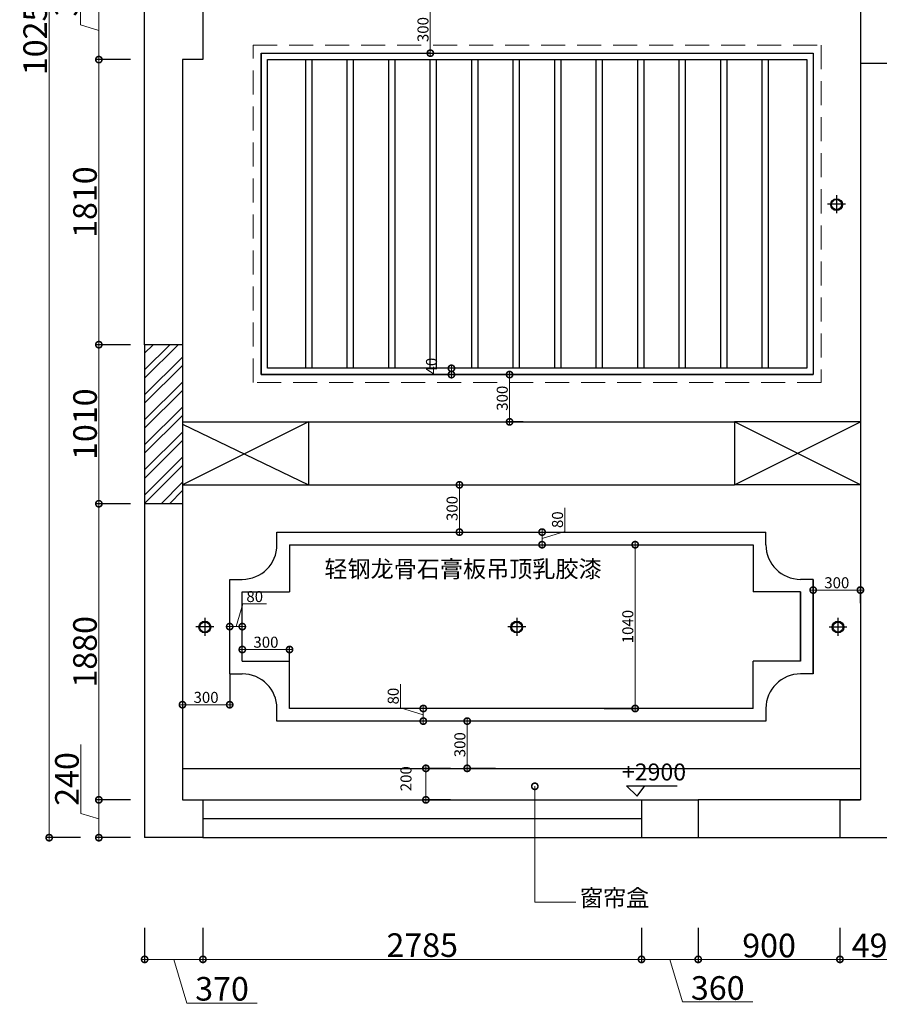
# Model space of a CAD drawing. Units: inches. Extents: x -566 to 824623, y -2105730 to 0.
# Drawn here: x 341970 to 347428, y -695782 to -689531 of the extents above; entities that cross this region are included whole.
import ezdxf

# ---------------------------------------------------------------- set-up
doc = ezdxf.new("R2010")
doc.units = ezdxf.units.IN
doc.header["$MEASUREMENT"] = 0
doc.linetypes.add('DASHEDX2', pattern=[38.1, 25.4, -12.7])
for name, color, linetype in [('吊顶说明', 7, 'Continuous'), ('家具内线', 8, 'Continuous'), ('家具外线', 4, 'Continuous')]:
    doc.layers.add(name, color=color, linetype=linetype)
doc.styles.add('CITYBLUEPRINT', font='stylu.ttf')
doc.styles.get("Standard").update_dxf_attribs({"font": 'arial.ttf'})
doc.dimstyles.new('立面图标注', dxfattribs={"dimtxt": 70, "dimasz": 80, "dimexe": 20, "dimexo": 0, "dimgap": 10, "dimtad": 1, "dimdec": 0, "dimzin": 0, "dimdsep": 46, "dimtxsty": 'CITYBLUEPRINT', "dimblk": 'DOTSMALL', "dimcen": 25, "dimdle": 20, "dimclrd": 251, "dimclre": 251, "dimclrt": 251, "dimadec": 0, "dimazin": 0, "dimtfac": 1, "dimtdec": 0, "dimtmove": 1, "dimatfit": 3, "dimldrblk": 'DOTSMALL', "dimfxl": 200, "dimfxlon": 1, "dimtolj": 1, "dimtzin": 0, "dimlwd": 13, "dimlwe": 25, "dimarcsym": 1})

# ---------------------------------------------------------------- blocks, each defined once
blk = doc.blocks.new('_DOTSMALL')
at = {"color": 0, "linetype": 'ByBlock', "const_width": 0.5}
blk.add_lwpolyline([(-0.0625, 0, 1), (0.0625, 0, 1)], format="xyb", close=True, dxfattribs=at)
blk = doc.blocks.new('*D2902')
at = {"color": 251, "lineweight": 13, "transparency": 16777216}
for p, q in [((342356.4, -689564.4), (342356.4, -689118.4)), ((342472.3, -689394.2), (342472.3, -689804.2)), ((342472.3, -689599.2), (342356.4, -689564.4))]:
    blk.add_line(p, q, dxfattribs=at)
at = {"color": 251, "lineweight": 25, "transparency": 16777216}
for p, q in [((342672.3, -689414.2), (342452.3, -689414.2)), ((342672.3, -689784.2), (342452.3, -689784.2))]:
    blk.add_line(p, q, dxfattribs=at)
at = {"layer": 'Defpoints', "color": 0, "transparency": 16777216}
for p in [(343003.2, -689414.2), (342472.3, -689784.2), (343003.2, -689784.2)]:
    blk.add_point(p, dxfattribs=at)
at = {"color": 251, "lineweight": 13, "transparency": 16777216, "xscale": 80, "yscale": 80, "zscale": 80}
for p, rotation in [((342472.3, -689414.2), 90), ((342472.3, -689784.2), 270)]:
    blk.add_blockref('_DOTSMALL', p, dxfattribs=dict(at, rotation=rotation))
at = {"color": 251, "transparency": 16777216, "insert": (342265.4, -689341.4), "char_height": 150, "attachment_point": 5, "rotation": 90, "style": 'CITYBLUEPRINT'}
blk.add_mtext('\\A1;370', dxfattribs=at)
blk = doc.blocks.new('*D2903')
at = {"color": 251, "lineweight": 25, "transparency": 16777216}
for p, q in [((342672.3, -689784.2), (342452.3, -689784.2)), ((342672.3, -691594.2), (342452.3, -691594.2))]:
    blk.add_line(p, q, dxfattribs=at)
at = {"color": 251, "lineweight": 13, "transparency": 16777216}
blk.add_line((342472.3, -689764.2), (342472.3, -691614.2), dxfattribs=at)
at = {"layer": 'Defpoints', "color": 0, "transparency": 16777216}
for p in [(343003.2, -689784.2), (342472.3, -691594.2), (342763.2, -691594.2)]:
    blk.add_point(p, dxfattribs=at)
at = {"color": 251, "lineweight": 13, "transparency": 16777216, "xscale": 80, "yscale": 80, "zscale": 80}
for p, rotation in [((342472.3, -689784.2), 90), ((342472.3, -691594.2), 270)]:
    blk.add_blockref('_DOTSMALL', p, dxfattribs=dict(at, rotation=rotation))
at = {"color": 251, "transparency": 16777216, "insert": (342384.2, -690689.2), "char_height": 150, "attachment_point": 5, "rotation": 90, "style": 'CITYBLUEPRINT'}
blk.add_mtext('\\A1;1810', dxfattribs=at)
blk = doc.blocks.new('*D2904')
at = {"color": 251, "lineweight": 25, "transparency": 16777216}
for p, q in [((342672.3, -691594.2), (342452.3, -691594.2)), ((342672.3, -692604.2), (342452.3, -692604.2))]:
    blk.add_line(p, q, dxfattribs=at)
at = {"color": 251, "lineweight": 13, "transparency": 16777216}
blk.add_line((342472.3, -691574.2), (342472.3, -692624.2), dxfattribs=at)
at = {"layer": 'Defpoints', "color": 0, "transparency": 16777216}
for p in [(342763.2, -691594.2), (342472.3, -692604.2), (342763.2, -692604.2)]:
    blk.add_point(p, dxfattribs=at)
at = {"color": 251, "lineweight": 13, "transparency": 16777216, "xscale": 80, "yscale": 80, "zscale": 80}
for p, rotation in [((342472.3, -691594.2), 90), ((342472.3, -692604.2), 270)]:
    blk.add_blockref('_DOTSMALL', p, dxfattribs=dict(at, rotation=rotation))
at = {"color": 251, "transparency": 16777216, "insert": (342384.6, -692099.2), "char_height": 150, "attachment_point": 5, "rotation": 90, "style": 'CITYBLUEPRINT'}
blk.add_mtext('\\A1;1010', dxfattribs=at)
blk = doc.blocks.new('*D2905')
at = {"color": 251, "lineweight": 13, "transparency": 16777216}
blk.add_line((342472.3, -692584.2), (342472.3, -694504.2), dxfattribs=at)
at = {"color": 251, "lineweight": 25, "transparency": 16777216}
for p, q in [((342672.3, -692604.2), (342452.3, -692604.2)), ((342672.3, -694484.2), (342452.3, -694484.2))]:
    blk.add_line(p, q, dxfattribs=at)
at = {"layer": 'Defpoints', "color": 0, "transparency": 16777216}
for p in [(342763.2, -692604.2), (342472.3, -694484.2), (343003.2, -694484.2)]:
    blk.add_point(p, dxfattribs=at)
at = {"color": 251, "lineweight": 13, "transparency": 16777216, "xscale": 80, "yscale": 80, "zscale": 80}
for p, rotation in [((342472.3, -692604.2), 90), ((342472.3, -694484.2), 270)]:
    blk.add_blockref('_DOTSMALL', p, dxfattribs=dict(at, rotation=rotation))
at = {"color": 251, "transparency": 16777216, "insert": (342384.2, -693544.2), "char_height": 150, "attachment_point": 5, "rotation": 90, "style": 'CITYBLUEPRINT'}
blk.add_mtext('\\A1;1880', dxfattribs=at)
blk = doc.blocks.new('*D2906')
at = {"color": 251, "lineweight": 13, "transparency": 16777216}
for p, q in [((342358.4, -694570), (342358.4, -694133.3)), ((342472.3, -694464.2), (342472.3, -694744.2)), ((342472.3, -694604.2), (342358.4, -694570))]:
    blk.add_line(p, q, dxfattribs=at)
at = {"color": 251, "lineweight": 25, "transparency": 16777216}
for p, q in [((342672.3, -694484.2), (342452.3, -694484.2)), ((342672.3, -694724.2), (342452.3, -694724.2))]:
    blk.add_line(p, q, dxfattribs=at)
at = {"layer": 'Defpoints', "color": 0, "transparency": 16777216}
for p in [(343003.2, -694484.2), (342472.3, -694724.2), (342763.2, -694724.2)]:
    blk.add_point(p, dxfattribs=at)
at = {"color": 251, "lineweight": 13, "transparency": 16777216, "xscale": 80, "yscale": 80, "zscale": 80}
for p, rotation in [((342472.3, -694484.2), 90), ((342472.3, -694724.2), 270)]:
    blk.add_blockref('_DOTSMALL', p, dxfattribs=dict(at, rotation=rotation))
at = {"color": 251, "transparency": 16777216, "insert": (342269.5, -694351.6), "char_height": 150, "attachment_point": 5, "rotation": 90, "style": 'CITYBLUEPRINT'}
blk.add_mtext('\\A1;240', dxfattribs=at)
blk = doc.blocks.new('*D2847')
at = {"color": 251, "lineweight": 13, "transparency": 16777216}
blk.add_line((342156.8, -684454.2), (342156.8, -694744.2), dxfattribs=at)
at = {"color": 251, "lineweight": 25, "transparency": 16777216}
for p, q in [((342356.8, -684474.2), (342136.8, -684474.2)), ((342356.8, -694724.2), (342136.8, -694724.2))]:
    blk.add_line(p, q, dxfattribs=at)
at = {"layer": 'Defpoints', "color": 0, "transparency": 16777216}
for p in [(342672.3, -684474.2), (342156.8, -694724.2), (342672.3, -694724.2)]:
    blk.add_point(p, dxfattribs=at)
at = {"color": 251, "lineweight": 13, "transparency": 16777216, "xscale": 80, "yscale": 80, "zscale": 80}
for p, rotation in [((342156.8, -684474.2), 90), ((342156.8, -694724.2), 270)]:
    blk.add_blockref('_DOTSMALL', p, dxfattribs=dict(at, rotation=rotation))
at = {"color": 251, "transparency": 16777216, "insert": (342068, -689599.2), "char_height": 150, "attachment_point": 5, "rotation": 90, "style": 'CITYBLUEPRINT'}
blk.add_mtext('\\A1;10250', dxfattribs=at)
blk = doc.blocks.new('*D2912')
at = {"color": 251, "lineweight": 25, "transparency": 16777216}
for p, q in [((342763.2, -695297), (342763.2, -695517)), ((343133.2, -695297), (343133.2, -695517))]:
    blk.add_line(p, q, dxfattribs=at)
at = {"color": 251, "lineweight": 13, "transparency": 16777216}
for p, q in [((342743.2, -695497), (343153.2, -695497)), ((342948.2, -695497), (343031.6, -695774.8)), ((343031.6, -695774.8), (343477.5, -695774.8))]:
    blk.add_line(p, q, dxfattribs=at)
at = {"layer": 'Defpoints', "color": 0, "transparency": 16777216}
for p in [(342763.2, -694724.2), (343133.2, -694724.2), (343133.2, -695497)]:
    blk.add_point(p, dxfattribs=at)
at = {"color": 251, "lineweight": 13, "transparency": 16777216, "xscale": 80, "yscale": 80, "zscale": 80, "rotation": 180}
blk.add_blockref('_DOTSMALL', (342763.2, -695497), dxfattribs=at)
at = {"color": 251, "lineweight": 13, "transparency": 16777216, "xscale": 80, "yscale": 80, "zscale": 80}
blk.add_blockref('_DOTSMALL', (343133.2, -695497), dxfattribs=at)
at = {"color": 251, "transparency": 16777216, "insert": (343254.5, -695683.9), "char_height": 150, "attachment_point": 5, "style": 'CITYBLUEPRINT'}
blk.add_mtext('\\A1;370', dxfattribs=at)
blk = doc.blocks.new('*D2913')
at = {"color": 251, "lineweight": 25, "transparency": 16777216}
for p, q in [((343133.2, -695297), (343133.2, -695517)), ((345918.2, -695297), (345918.2, -695517))]:
    blk.add_line(p, q, dxfattribs=at)
at = {"color": 251, "lineweight": 13, "transparency": 16777216}
blk.add_line((343113.2, -695497), (345938.2, -695497), dxfattribs=at)
at = {"layer": 'Defpoints', "color": 0, "transparency": 16777216}
for p in [(343133.2, -694724.2), (345918.2, -694724.2), (345918.2, -695497)]:
    blk.add_point(p, dxfattribs=at)
at = {"color": 251, "lineweight": 13, "transparency": 16777216, "xscale": 80, "yscale": 80, "zscale": 80, "rotation": 180}
blk.add_blockref('_DOTSMALL', (343133.2, -695497), dxfattribs=at)
at = {"color": 251, "lineweight": 13, "transparency": 16777216, "xscale": 80, "yscale": 80, "zscale": 80}
blk.add_blockref('_DOTSMALL', (345918.2, -695497), dxfattribs=at)
at = {"color": 251, "transparency": 16777216, "insert": (344525.7, -695406.6), "char_height": 150, "attachment_point": 5, "style": 'CITYBLUEPRINT'}
blk.add_mtext('\\A1;2785', dxfattribs=at)
blk = doc.blocks.new('*D2914')
at = {"color": 251, "lineweight": 25, "transparency": 16777216}
for p, q in [((345918.2, -695297), (345918.2, -695517)), ((346278.2, -695297), (346278.2, -695517))]:
    blk.add_line(p, q, dxfattribs=at)
at = {"color": 251, "lineweight": 13, "transparency": 16777216}
for p, q in [((345898.2, -695497), (346298.2, -695497)), ((346098.2, -695497), (346179.2, -695767.1)), ((346179.2, -695767.1), (346625.2, -695767.1))]:
    blk.add_line(p, q, dxfattribs=at)
at = {"layer": 'Defpoints', "color": 0, "transparency": 16777216}
for p in [(345918.2, -694724.2), (346278.2, -694724.2), (346278.2, -695497)]:
    blk.add_point(p, dxfattribs=at)
at = {"color": 251, "lineweight": 13, "transparency": 16777216, "xscale": 80, "yscale": 80, "zscale": 80, "rotation": 180}
blk.add_blockref('_DOTSMALL', (345918.2, -695497), dxfattribs=at)
at = {"color": 251, "lineweight": 13, "transparency": 16777216, "xscale": 80, "yscale": 80, "zscale": 80}
blk.add_blockref('_DOTSMALL', (346278.2, -695497), dxfattribs=at)
at = {"color": 251, "transparency": 16777216, "insert": (346402.2, -695678.7), "char_height": 150, "attachment_point": 5, "style": 'CITYBLUEPRINT'}
blk.add_mtext('\\A1;360', dxfattribs=at)
blk = doc.blocks.new('*D2915')
at = {"color": 251, "lineweight": 25, "transparency": 16777216}
for p, q in [((346278.2, -695297), (346278.2, -695517)), ((347178.2, -695297), (347178.2, -695517))]:
    blk.add_line(p, q, dxfattribs=at)
at = {"color": 251, "lineweight": 13, "transparency": 16777216}
blk.add_line((346258.2, -695497), (347198.2, -695497), dxfattribs=at)
at = {"layer": 'Defpoints', "color": 0, "transparency": 16777216}
for p in [(346278.2, -694724.2), (347178.2, -694724.2), (347178.2, -695497)]:
    blk.add_point(p, dxfattribs=at)
at = {"color": 251, "lineweight": 13, "transparency": 16777216, "xscale": 80, "yscale": 80, "zscale": 80, "rotation": 180}
blk.add_blockref('_DOTSMALL', (346278.2, -695497), dxfattribs=at)
at = {"color": 251, "lineweight": 13, "transparency": 16777216, "xscale": 80, "yscale": 80, "zscale": 80}
blk.add_blockref('_DOTSMALL', (347178.2, -695497), dxfattribs=at)
at = {"color": 251, "transparency": 16777216, "insert": (346728.2, -695409), "char_height": 150, "attachment_point": 5, "style": 'CITYBLUEPRINT'}
blk.add_mtext('\\A1;900', dxfattribs=at)
blk = doc.blocks.new('*D2916')
at = {"color": 251, "lineweight": 25, "transparency": 16777216}
for p, q in [((347178.2, -695297), (347178.2, -695517)), ((347668.2, -695297), (347668.2, -695517))]:
    blk.add_line(p, q, dxfattribs=at)
at = {"color": 251, "lineweight": 13, "transparency": 16777216}
blk.add_line((347158.2, -695497), (347688.2, -695497), dxfattribs=at)
at = {"layer": 'Defpoints', "color": 0, "transparency": 16777216}
for p in [(347178.2, -694724.2), (347668.2, -694724.2), (347668.2, -695497)]:
    blk.add_point(p, dxfattribs=at)
at = {"color": 251, "lineweight": 13, "transparency": 16777216, "xscale": 80, "yscale": 80, "zscale": 80, "rotation": 180}
blk.add_blockref('_DOTSMALL', (347178.2, -695497), dxfattribs=at)
at = {"color": 251, "lineweight": 13, "transparency": 16777216, "xscale": 80, "yscale": 80, "zscale": 80}
blk.add_blockref('_DOTSMALL', (347668.2, -695497), dxfattribs=at)
at = {"color": 251, "transparency": 16777216, "insert": (347423.2, -695408.1), "char_height": 150, "attachment_point": 5, "style": 'CITYBLUEPRINT'}
blk.add_mtext('\\A1;490', dxfattribs=at)
blk = doc.blocks.new('*D2940')
at = {"color": 251, "lineweight": 25, "transparency": 16777216}
for p, q in [((344577.1, -689443.5), (344557.1, -689443.5)), ((344577.1, -689743.5), (344557.1, -689743.5))]:
    blk.add_line(p, q, dxfattribs=at)
at = {"color": 251, "lineweight": 13, "transparency": 16777216}
blk.add_line((344577.1, -689423.5), (344577.1, -689763.5), dxfattribs=at)
at = {"layer": 'Defpoints', "color": 0, "transparency": 16777216}
for p in [(344577.1, -689443.5), (344577.1, -689743.5), (344577.1, -689743.5)]:
    blk.add_point(p, dxfattribs=at)
at = {"color": 251, "lineweight": 13, "transparency": 16777216, "xscale": 80, "yscale": 80, "zscale": 80}
for p, rotation in [((344577.1, -689443.5), 90), ((344577.1, -689743.5), 270)]:
    blk.add_blockref('_DOTSMALL', p, dxfattribs=dict(at, rotation=rotation))
at = {"color": 251, "transparency": 16777216, "insert": (344530.6, -689593.5), "char_height": 70, "attachment_point": 5, "rotation": 90, "style": 'CITYBLUEPRINT'}
blk.add_mtext('\\A1;300', dxfattribs=at)
blk = doc.blocks.new('*D2943')
at = {"color": 251, "lineweight": 25, "transparency": 16777216}
for p, q in [((344705.7, -694284.2), (344528.9, -694284.2)), ((344705.7, -694484.2), (344528.9, -694484.2))]:
    blk.add_line(p, q, dxfattribs=at)
at = {"color": 251, "lineweight": 13, "transparency": 16777216}
blk.add_line((344548.9, -694504.2), (344548.9, -694264.2), dxfattribs=at)
at = {"layer": 'Defpoints', "color": 0, "transparency": 16777216}
for p in [(344548.9, -694284.2), (344705.7, -694284.2), (344705.7, -694484.2)]:
    blk.add_point(p, dxfattribs=at)
at = {"color": 251, "lineweight": 13, "transparency": 16777216, "xscale": 80, "yscale": 80, "zscale": 80}
for p, rotation in [((344548.9, -694284.2), 90), ((344548.9, -694484.2), 270)]:
    blk.add_blockref('_DOTSMALL', p, dxfattribs=dict(at, rotation=rotation))
at = {"color": 251, "transparency": 16777216, "insert": (344422.6, -694350.2), "char_height": 70, "attachment_point": 5, "rotation": 90, "style": 'CITYBLUEPRINT'}
blk.add_mtext('\\A1;200', dxfattribs=at)
blk = doc.blocks.new('*D2944')
at = {"color": 251, "lineweight": 13, "transparency": 16777216}
blk.add_line((344811.2, -694304.2), (344811.2, -693964.2), dxfattribs=at)
at = {"color": 251, "lineweight": 25, "transparency": 16777216}
for p, q in [((344991.6, -693984.2), (344791.2, -693984.2)), ((344991.6, -694284.2), (344791.2, -694284.2))]:
    blk.add_line(p, q, dxfattribs=at)
at = {"layer": 'Defpoints', "color": 0, "transparency": 16777216}
for p in [(344811.2, -693984.2), (344991.6, -693984.2), (344991.6, -694284.2)]:
    blk.add_point(p, dxfattribs=at)
at = {"color": 251, "lineweight": 13, "transparency": 16777216, "xscale": 80, "yscale": 80, "zscale": 80}
for p, rotation in [((344811.2, -693984.2), 90), ((344811.2, -694284.2), 270)]:
    blk.add_blockref('_DOTSMALL', p, dxfattribs=dict(at, rotation=rotation))
at = {"color": 251, "transparency": 16777216, "insert": (344764.7, -694134.2), "char_height": 70, "attachment_point": 5, "rotation": 90, "style": 'CITYBLUEPRINT'}
blk.add_mtext('\\A1;300', dxfattribs=at)
blk = doc.blocks.new('*D2945')
at = {"color": 251, "lineweight": 13, "transparency": 16777216}
for p, q in [((344388.1, -693900.9), (344388.1, -693749.9)), ((344532.5, -693944.2), (344388.1, -693900.9)), ((344532.5, -694004.2), (344532.5, -693884.2))]:
    blk.add_line(p, q, dxfattribs=at)
at = {"color": 251, "lineweight": 25, "transparency": 16777216}
for p, q in [((344532.5, -693904.2), (344512.5, -693904.2)), ((344532.5, -693984.2), (344512.5, -693984.2))]:
    blk.add_line(p, q, dxfattribs=at)
at = {"layer": 'Defpoints', "color": 0, "transparency": 16777216}
for p in [(344532.5, -693904.2), (344532.5, -693904.2), (344532.5, -693984.2)]:
    blk.add_point(p, dxfattribs=at)
at = {"color": 251, "lineweight": 13, "transparency": 16777216, "xscale": 80, "yscale": 80, "zscale": 80}
for p, rotation in [((344532.5, -693904.2), 90), ((344532.5, -693984.2), 270)]:
    blk.add_blockref('_DOTSMALL', p, dxfattribs=dict(at, rotation=rotation))
at = {"color": 251, "transparency": 16777216, "insert": (344341.6, -693825.4), "char_height": 70, "attachment_point": 5, "rotation": 90, "style": 'CITYBLUEPRINT'}
blk.add_mtext('\\A1;80', dxfattribs=at)
blk = doc.blocks.new('*D2946')
at = {"color": 251, "lineweight": 13, "transparency": 16777216}
blk.add_line((344762, -692464.2), (344762, -692804.2), dxfattribs=at)
at = {"color": 251, "lineweight": 25, "transparency": 16777216}
for p, q in [((344562, -692484.2), (344782, -692484.2)), ((344562, -692784.2), (344782, -692784.2))]:
    blk.add_line(p, q, dxfattribs=at)
at = {"layer": 'Defpoints', "color": 0, "transparency": 16777216}
for p in [(344532.5, -692484.2), (344532.5, -692784.2), (344762, -692784.2)]:
    blk.add_point(p, dxfattribs=at)
at = {"color": 251, "lineweight": 13, "transparency": 16777216, "xscale": 80, "yscale": 80, "zscale": 80}
for p, rotation in [((344762, -692484.2), 90), ((344762, -692784.2), 270)]:
    blk.add_blockref('_DOTSMALL', p, dxfattribs=dict(at, rotation=rotation))
at = {"color": 251, "transparency": 16777216, "insert": (344715.5, -692634.2), "char_height": 70, "attachment_point": 5, "rotation": 90, "style": 'CITYBLUEPRINT'}
blk.add_mtext('\\A1;300', dxfattribs=at)
blk = doc.blocks.new('*D2947')
at = {"color": 251, "lineweight": 13, "transparency": 16777216}
for p, q in [((345431.2, -692780.9), (345431.2, -692629.9)), ((345286.8, -692764.2), (345286.8, -692884.2)), ((345286.8, -692824.2), (345431.2, -692780.9))]:
    blk.add_line(p, q, dxfattribs=at)
at = {"color": 251, "lineweight": 25, "transparency": 16777216}
for p, q in [((345155.7, -692784.2), (345306.8, -692784.2)), ((345155.7, -692864.2), (345306.8, -692864.2))]:
    blk.add_line(p, q, dxfattribs=at)
at = {"layer": 'Defpoints', "color": 0, "transparency": 16777216}
for p in [(345155.7, -692784.2), (345155.7, -692864.2), (345286.8, -692864.2)]:
    blk.add_point(p, dxfattribs=at)
at = {"color": 251, "lineweight": 13, "transparency": 16777216, "xscale": 80, "yscale": 80, "zscale": 80}
for p, rotation in [((345286.8, -692784.2), 90), ((345286.8, -692864.2), 270)]:
    blk.add_blockref('_DOTSMALL', p, dxfattribs=dict(at, rotation=rotation))
at = {"color": 251, "transparency": 16777216, "insert": (345384.7, -692705.4), "char_height": 70, "attachment_point": 5, "rotation": 90, "style": 'CITYBLUEPRINT'}
blk.add_mtext('\\A1;80', dxfattribs=at)
blk = doc.blocks.new('*D2948')
at = {"color": 251, "lineweight": 25, "transparency": 16777216}
for p, q in [((343003.2, -693684.2), (343003.2, -693900.1)), ((343303.2, -693684.2), (343303.2, -693900.1))]:
    blk.add_line(p, q, dxfattribs=at)
at = {"color": 251, "lineweight": 13, "transparency": 16777216}
blk.add_line((343323.2, -693880.1), (342983.2, -693880.1), dxfattribs=at)
at = {"layer": 'Defpoints', "color": 0, "transparency": 16777216}
for p in [(343003.2, -693684.2), (343303.2, -693684.2), (343003.2, -693880.1)]:
    blk.add_point(p, dxfattribs=at)
at = {"color": 251, "lineweight": 13, "transparency": 16777216, "xscale": 80, "yscale": 80, "zscale": 80, "rotation": 180}
blk.add_blockref('_DOTSMALL', (343003.2, -693880.1), dxfattribs=at)
at = {"color": 251, "lineweight": 13, "transparency": 16777216, "xscale": 80, "yscale": 80, "zscale": 80}
blk.add_blockref('_DOTSMALL', (343303.2, -693880.1), dxfattribs=at)
at = {"color": 251, "transparency": 16777216, "insert": (343153.2, -693833.6), "char_height": 70, "attachment_point": 5, "style": 'CITYBLUEPRINT'}
blk.add_mtext('\\A1;300', dxfattribs=at)
blk = doc.blocks.new('*D2949')
at = {"color": 251, "lineweight": 13, "transparency": 16777216}
for p, q in [((343343.2, -693384.2), (343386.5, -693239.8)), ((343386.5, -693239.8), (343537.5, -693239.8)), ((343283.2, -693384.2), (343403.2, -693384.2))]:
    blk.add_line(p, q, dxfattribs=at)
at = {"color": 251, "lineweight": 25, "transparency": 16777216}
for p, q in [((343303.2, -693384.2), (343303.2, -693364.2)), ((343383.2, -693384.2), (343383.2, -693364.2))]:
    blk.add_line(p, q, dxfattribs=at)
at = {"layer": 'Defpoints', "color": 0, "transparency": 16777216}
for p in [(343303.2, -693384.2), (343383.2, -693384.2), (343383.2, -693384.2)]:
    blk.add_point(p, dxfattribs=at)
at = {"color": 251, "lineweight": 13, "transparency": 16777216, "xscale": 80, "yscale": 80, "zscale": 80, "rotation": 180}
blk.add_blockref('_DOTSMALL', (343303.2, -693384.2), dxfattribs=at)
at = {"color": 251, "lineweight": 13, "transparency": 16777216, "xscale": 80, "yscale": 80, "zscale": 80}
blk.add_blockref('_DOTSMALL', (343383.2, -693384.2), dxfattribs=at)
at = {"color": 251, "transparency": 16777216, "insert": (343462, -693193.3), "char_height": 70, "attachment_point": 5, "style": 'CITYBLUEPRINT'}
blk.add_mtext('\\A1;80', dxfattribs=at)
blk = doc.blocks.new('*D2950')
at = {"color": 251, "lineweight": 13, "transparency": 16777216}
blk.add_line((343363.2, -693529.7), (343703.2, -693529.7), dxfattribs=at)
at = {"color": 251, "lineweight": 25, "transparency": 16777216}
for p, q in [((343383.2, -693604.2), (343383.2, -693509.7)), ((343683.2, -693604.2), (343683.2, -693509.7))]:
    blk.add_line(p, q, dxfattribs=at)
at = {"layer": 'Defpoints', "color": 0, "transparency": 16777216}
for p in [(343683.2, -693529.7), (343383.2, -693604.2), (343683.2, -693604.2)]:
    blk.add_point(p, dxfattribs=at)
at = {"color": 251, "lineweight": 13, "transparency": 16777216, "xscale": 80, "yscale": 80, "zscale": 80, "rotation": 180}
blk.add_blockref('_DOTSMALL', (343383.2, -693529.7), dxfattribs=at)
at = {"color": 251, "lineweight": 13, "transparency": 16777216, "xscale": 80, "yscale": 80, "zscale": 80}
blk.add_blockref('_DOTSMALL', (343683.2, -693529.7), dxfattribs=at)
at = {"color": 251, "transparency": 16777216, "insert": (343533.2, -693483.2), "char_height": 70, "attachment_point": 5, "style": 'CITYBLUEPRINT'}
blk.add_mtext('\\A1;300', dxfattribs=at)
blk = doc.blocks.new('*D2951')
at = {"color": 251, "lineweight": 13, "transparency": 16777216}
blk.add_line((345877.9, -692844.2), (345877.9, -693924.2), dxfattribs=at)
at = {"color": 251, "lineweight": 25, "transparency": 16777216}
for p, q in [((345680.6, -692864.2), (345897.9, -692864.2)), ((345680.6, -693904.2), (345897.9, -693904.2))]:
    blk.add_line(p, q, dxfattribs=at)
at = {"layer": 'Defpoints', "color": 0, "transparency": 16777216}
for p in [(345680.6, -692864.2), (345680.6, -693904.2), (345877.9, -693904.2)]:
    blk.add_point(p, dxfattribs=at)
at = {"color": 251, "lineweight": 13, "transparency": 16777216, "xscale": 80, "yscale": 80, "zscale": 80}
for p, rotation in [((345877.9, -692864.2), 90), ((345877.9, -693904.2), 270)]:
    blk.add_blockref('_DOTSMALL', p, dxfattribs=dict(at, rotation=rotation))
at = {"color": 251, "transparency": 16777216, "insert": (345831, -693384.2), "char_height": 70, "attachment_point": 5, "rotation": 90, "style": 'CITYBLUEPRINT'}
blk.add_mtext('\\A1;1040', dxfattribs=at)
blk = doc.blocks.new('*D2952')
at = {"color": 251, "lineweight": 13, "transparency": 16777216}
blk.add_line((346988.2, -693152.2), (347328.2, -693152.2), dxfattribs=at)
at = {"color": 251, "lineweight": 25, "transparency": 16777216}
for p, q in [((347008.2, -693234.9), (347008.2, -693132.2)), ((347308.2, -693234.9), (347308.2, -693132.2))]:
    blk.add_line(p, q, dxfattribs=at)
at = {"layer": 'Defpoints', "color": 0, "transparency": 16777216}
for p in [(347308.2, -693152.2), (347008.2, -693234.9), (347308.2, -693234.9)]:
    blk.add_point(p, dxfattribs=at)
at = {"color": 251, "lineweight": 13, "transparency": 16777216, "xscale": 80, "yscale": 80, "zscale": 80, "rotation": 180}
blk.add_blockref('_DOTSMALL', (347008.2, -693152.2), dxfattribs=at)
at = {"color": 251, "lineweight": 13, "transparency": 16777216, "xscale": 80, "yscale": 80, "zscale": 80}
blk.add_blockref('_DOTSMALL', (347308.2, -693152.2), dxfattribs=at)
at = {"color": 251, "transparency": 16777216, "insert": (347158.2, -693105.7), "char_height": 70, "attachment_point": 5, "style": 'CITYBLUEPRINT'}
blk.add_mtext('\\A1;300', dxfattribs=at)
blk = doc.blocks.new('*D2953')
at = {"color": 251, "lineweight": 25, "transparency": 16777216}
for p, q in [((345167, -691784.2), (345060.4, -691784.2)), ((345167, -692084.2), (345060.4, -692084.2))]:
    blk.add_line(p, q, dxfattribs=at)
at = {"color": 251, "lineweight": 13, "transparency": 16777216}
blk.add_line((345080.4, -691764.2), (345080.4, -692104.2), dxfattribs=at)
at = {"layer": 'Defpoints', "color": 0, "transparency": 16777216}
for p in [(345167, -691784.2), (345080.4, -692084.2), (345167, -692084.2)]:
    blk.add_point(p, dxfattribs=at)
at = {"color": 251, "lineweight": 13, "transparency": 16777216, "xscale": 80, "yscale": 80, "zscale": 80}
for p, rotation in [((345080.4, -691784.2), 90), ((345080.4, -692084.2), 270)]:
    blk.add_blockref('_DOTSMALL', p, dxfattribs=dict(at, rotation=rotation))
at = {"color": 251, "transparency": 16777216, "insert": (345033.9, -691934.2), "char_height": 70, "attachment_point": 5, "rotation": 90, "style": 'CITYBLUEPRINT'}
blk.add_mtext('\\A1;300', dxfattribs=at)
blk = doc.blocks.new('*D2955')
at = {"color": 251, "lineweight": 25, "transparency": 16777216}
for p, q in [((344779.9, -691744.2), (344691.3, -691744.2)), ((344779.9, -691784.2), (344691.3, -691784.2))]:
    blk.add_line(p, q, dxfattribs=at)
at = {"color": 251, "lineweight": 13, "transparency": 16777216}
blk.add_line((344711.3, -691804.2), (344711.3, -691724.2), dxfattribs=at)
at = {"layer": 'Defpoints', "color": 0, "transparency": 16777216}
for p in [(344711.3, -691744.2), (344779.9, -691744.2), (344779.9, -691784.2)]:
    blk.add_point(p, dxfattribs=at)
at = {"color": 251, "lineweight": 13, "transparency": 16777216, "xscale": 80, "yscale": 80, "zscale": 80}
for p, rotation in [((344711.3, -691744.2), 90), ((344711.3, -691784.2), 270)]:
    blk.add_blockref('_DOTSMALL', p, dxfattribs=dict(at, rotation=rotation))
at = {"color": 251, "transparency": 16777216, "insert": (344584.5, -691730.2), "char_height": 70, "attachment_point": 5, "rotation": 90, "style": 'CITYBLUEPRINT'}
blk.add_mtext('\\A1;40', dxfattribs=at)

msp = doc.modelspace()

# ---------------------------------------------------------------- hatches: boundary and pattern name
h = msp.add_hatch()
h.set_pattern_fill('ANSI32', color=251, scale=300)
h.set_pattern_definition([(45, (0, -108878.55), (-79.549513, 79.549513), []), (45, (53.03, -108878.55), (-79.549513, 79.549513), [])])
h.paths.add_polyline_path([(344003.2, -684474.2), (343073.2, -684474.2), (343073.2, -684714.2), (344003.2, -684714.2)])
h.paths.add_polyline_path([(343003.2, -691594.2), (342763.2, -691594.2), (342763.2, -692604.2), (343003.2, -692604.2)])

# ---------------------------------------------------------------- linework, layer by layer
for p, q in [((342763.2, -691594.2), (342763.2, -684474.2)), ((343133.2, -689414.2), (343133.2, -689784.2)), ((347308.2, -689449.2), (347308.2, -694484.2)), ((343133.2, -689784.2), (343003.2, -689784.2)), ((343003.2, -689784.2), (343003.2, -691594.2)), ((343503.2, -689743.5), (347008.2, -689743.5)), ((343503.2, -689743.5), (343503.2, -691784.2)), ((347008.2, -689743.5), (347008.2, -691784.2)), ((347548.2, -689809.2), (347308.2, -689809.2)), ((343003.2, -691594.2), (342763.2, -691594.2)), ((343503.2, -691784.2), (347008.2, -691784.2)), ((343003.2, -692084.2), (346508.2, -692084.2)), ((343803.2, -692084.2), (343803.2, -692484.2)), ((346508.2, -692084.2), (346508.2, -692484.2)), ((347308.2, -692084.2), (346508.2, -692084.2)), ((343003.2, -692484.2), (346508.2, -692484.2)), ((347308.2, -692484.2), (346508.2, -692484.2)), ((343003.2, -692604.2), (342763.2, -692604.2)), ((342763.2, -692604.2), (342763.2, -694724.2)), ((343003.2, -692604.2), (343003.2, -694484.2)), ((343003.2, -694284.2), (347308.2, -694284.2)), ((343003.2, -694484.2), (343133.2, -694484.2)), ((343133.2, -694484.2), (343133.2, -694724.2)), ((343133.2, -694484.2), (346278.2, -694484.2)), ((345918.2, -694484.2), (345918.2, -694724.2)), ((346278.2, -694484.2), (346278.2, -694724.2)), ((347308.2, -694484.2), (347178.2, -694484.2)), ((347178.2, -694484.2), (347178.2, -694724.2)), ((347178.2, -694484.2), (347308.2, -694484.2)), ((343133.2, -694724.2), (342763.2, -694724.2)), ((343133.2, -694724.2), (346278.2, -694724.2)), ((347178.2, -694724.2), (347668.2, -694724.2))]:
    msp.add_line(p, q)
at = {"color": 251}
for p, q in [((343786.7, -691744.2), (343786.7, -689783.5)), ((343826.7, -691744.2), (343826.7, -689783.5)), ((344050.1, -691744.2), (344050.1, -689783.5)), ((344090.1, -691744.2), (344090.1, -689783.5)), ((344313.6, -691744.2), (344313.6, -689783.5)), ((344353.6, -691744.2), (344353.6, -689783.5)), ((344577.1, -691744.2), (344577.1, -689783.5)), ((344617.1, -691744.2), (344617.1, -689783.5)), ((344840.5, -691744.2), (344840.5, -689783.5)), ((344880.5, -691744.2), (344880.5, -689783.5)), ((345104, -691744.2), (345104, -689783.5)), ((345144, -691744.2), (345144, -689783.5)), ((345367.4, -691744.2), (345367.4, -689783.5)), ((345407.4, -691744.2), (345407.4, -689783.5)), ((345630.9, -691744.2), (345630.9, -689783.5)), ((345670.9, -691744.2), (345670.9, -689783.5)), ((345894.4, -691744.2), (345894.4, -689783.5)), ((345934.4, -691744.2), (345934.4, -689783.5)), ((346157.8, -691744.2), (346157.8, -689783.5)), ((346197.8, -691744.2), (346197.8, -689783.5)), ((346421.3, -691744.2), (346421.3, -689783.5)), ((346461.3, -691744.2), (346461.3, -689783.5)), ((346684.8, -691744.2), (346684.8, -689783.5)), ((346724.8, -691744.2), (346724.8, -689783.5)), ((342763.2, -691594.2), (342763.2, -692604.2)), ((343003.2, -691594.2), (343003.2, -692604.2)), ((343803.2, -692084.2), (343003.2, -692484.2)), ((346508.2, -692484.2), (347308.2, -692084.2)), ((347308.2, -692484.2), (346508.2, -692084.2)), ((343003.2, -692099.2), (343803.2, -692484.2)), ((343603.2, -692864.2), (343603.2, -692784.2)), ((346708.2, -692864.2), (346708.2, -692784.2)), ((343683.2, -692864.2), (343683.2, -693164.2)), ((346628.2, -692864.2), (346628.2, -693164.2)), ((343303.2, -693084.2), (343383.2, -693084.2)), ((347008.2, -693084.2), (346928.2, -693084.2)), ((343383.2, -693164.2), (343683.2, -693164.2)), ((346928.2, -693164.2), (346628.2, -693164.2)), ((343383.2, -693604.2), (343683.2, -693604.2)), ((343683.2, -693904.2), (343683.2, -693604.2)), ((346928.2, -693604.2), (346628.2, -693604.2)), ((346628.2, -693904.2), (346628.2, -693604.2)), ((343303.2, -693684.2), (343383.2, -693684.2)), ((347008.2, -693684.2), (346928.2, -693684.2)), ((346708.2, -693904.2), (346708.2, -693984.2)), ((345823, -694396.2), (346143.6, -694396.2)), ((345823, -694396.2), (345890.5, -694461.5)), ((345890.5, -694461.5), (345939, -694396.2)), ((347178.2, -694484.2), (346278.2, -694484.2)), ((345918.2, -694604.2), (343133.2, -694604.2)), ((346278.2, -694724.2), (347178.2, -694724.2))]:
    msp.add_line(p, q, dxfattribs=at)
at = {"color": 40, "linetype": 'DASHEDX2', "lineweight": 9, "ltscale": 6}
msp.add_lwpolyline([(343453.2, -689693.5), (347058.2, -689693.5), (347058.2, -691834.2), (343453.2, -691834.2)], close=True, dxfattribs=at)
at = {"color": 251}
for points in [[(343503.2, -689743.5), (347008.2, -689743.5), (347008.2, -691784.2), (343503.2, -691784.2)], [(343543.2, -689783.5), (346968.2, -689783.5), (346968.2, -691744.2), (343543.2, -691744.2)]]:
    msp.add_lwpolyline(points, close=True, dxfattribs=at)
for points in [[(343603.2, -692784.2), (346708.2, -692784.2)], [(343683.2, -692864.2), (346628.2, -692864.2)], [(343303.2, -693684.2), (343303.2, -693084.2)], [(347008.2, -693684.2), (347008.2, -693084.2)], [(347008.2, -693084.2), (347008.2, -693684.2)], [(343383.2, -693604.2), (343383.2, -693164.2)], [(346928.2, -693604.2), (346928.2, -693164.2)], [(346928.2, -693164.2), (346928.2, -693604.2)], [(346708.2, -693984.2), (343602.9, -693984.2), (343603.2, -693904.2)], [(346628.2, -693904.2), (343683.2, -693904.2)]]:
    msp.add_lwpolyline(points, dxfattribs=at)
for centre, start, end in [((343383.2, -692864.2), 270, 0), ((346928.2, -692864.2), 180, 270), ((343383.2, -693904.2), 0, 90), ((346928.2, -693904.2), 90, 180)]:
    msp.add_arc(centre, 220, start, end, dxfattribs=at)
at = {"layer": '家具内线'}
for p, q in [((347157.1, -690645.6), (347157.1, -690759.4)), ((347214, -690702.5), (347100.2, -690702.5)), ((343145.6, -693328.1), (343145.6, -693441.9)), ((345125.9, -693328.1), (345125.9, -693441.9)), ((347165.8, -693328.1), (347165.8, -693441.9)), ((343202.5, -693385), (343088.7, -693385)), ((345182.8, -693385), (345069, -693385)), ((347108.9, -693385), (347222.7, -693385))]:
    msp.add_line(p, q, dxfattribs=at)
for centre in [(347157.1, -690704.7), (343145.6, -693387.2), (345125.9, -693387.2), (347165.8, -693387.2)]:
    msp.add_circle(centre, 31.9, dxfattribs=at)
at = {"layer": '家具外线', "color": 4}
for centre in [(347157.1, -690704.7), (343145.6, -693387.2), (345125.9, -693387.2), (347165.8, -693387.2)]:
    msp.add_circle(centre, 37.4, dxfattribs=at)

# ---------------------------------------------------------------- texts
at = {"layer": '吊顶说明', "color": 1, "lineweight": 9, "char_height": 107.52, "width": 1980.59, "attachment_point": 1}
for s, insert in [('{\\fSimSun|b0|i0|c134|p2;轻钢龙骨石膏板吊顶乳胶漆}', (343904.5, -692964.3)), ('{\\fSimSun|b0|i0|c134|p2;+2900}', (345794, -694253.5)), ('{\\fSimSun|b0|i0|c134|p2;窗帘盒}', (345527, -695053))]:
    msp.add_mtext(s, dxfattribs=dict(at, insert=insert))

# ---------------------------------------------------------------- dimensions: what is measured, and where the dimension line sits
for base, p1, p2, picture, middle in [((342156.8, -694724.2), (342672.3, -684474.2), (342672.3, -694724.2), '*D2847', (342068, -689599.2)), ((342472.3, -689784.2), (343003.2, -689414.2), (343003.2, -689784.2), '*D2902', (342265.4, -689554.4)), ((342472.3, -691594.2), (343003.2, -689784.2), (342763.2, -691594.2), '*D2903', (342384.2, -690689.2)), ((342472.3, -692604.2), (342763.2, -691594.2), (342763.2, -692604.2), '*D2904', (342384.6, -692099.2)), ((342472.3, -694484.2), (342763.2, -692604.2), (343003.2, -694484.2), '*D2905', (342384.2, -693544.2)), ((342472.3, -694724.2), (343003.2, -694484.2), (342763.2, -694724.2), '*D2906', (342269.5, -694560))]:
    dim = msp.add_linear_dim(base=base, p1=p1, p2=p2, angle=90, dimstyle='立面图标注', override={"dimtxt": 150})
    dim.commit()
    dim.dimension.update_dxf_attribs({"geometry": picture, "text_midpoint": middle})
at = {"color": 251}
for base, p1, p2, picture, middle in [((344577.1, -689743.5), (344577.1, -689443.5), (344577.1, -689743.5), '*D2940', (344530.6, -689593.5)), ((344711.3, -691744.2), (344779.9, -691784.2), (344779.9, -691744.2), '*D2955', (344584.5, -691730.2)), ((345080.4, -692084.2), (345167, -691784.2), (345167, -692084.2), '*D2953', (345033.9, -691934.2)), ((344762, -692784.2), (344532.5, -692484.2), (344532.5, -692784.2), '*D2946', (344715.5, -692634.2)), ((345286.8, -692864.2), (345155.7, -692784.2), (345155.7, -692864.2), '*D2947', (345384.7, -692770.9)), ((345877.9, -693904.2), (345680.6, -692864.2), (345680.6, -693904.2), '*D2951', (345831, -693384.2)), ((344532.5, -693904.2), (344532.5, -693984.2), (344532.5, -693904.2), '*D2945', (344341.6, -693890.9)), ((344811.2, -693984.2), (344991.6, -694284.2), (344991.6, -693984.2), '*D2944', (344764.7, -694134.2)), ((344548.9, -694284.2), (344705.7, -694484.2), (344705.7, -694284.2), '*D2943', (344422.6, -694350.2))]:
    dim = msp.add_linear_dim(base=base, p1=p1, p2=p2, angle=90, dimstyle='立面图标注', dxfattribs=at)
    dim.commit()
    dim.dimension.update_dxf_attribs({"geometry": picture, "text_midpoint": middle})
for base, p1, p2, picture, middle in [((347308.2, -693152.2), (347008.2, -693234.9), (347308.2, -693234.9), '*D2952', (347158.2, -693105.7)), ((343383.2, -693384.2), (343303.2, -693384.2), (343383.2, -693384.2), '*D2949', (343396.5, -693193.3)), ((343683.2, -693529.7), (343383.2, -693604.2), (343683.2, -693604.2), '*D2950', (343533.2, -693483.2)), ((343003.2, -693880.1), (343303.2, -693684.2), (343003.2, -693684.2), '*D2948', (343153.2, -693833.6))]:
    dim = msp.add_linear_dim(base=base, p1=p1, p2=p2, dimstyle='立面图标注', dxfattribs=at)
    dim.commit()
    dim.dimension.update_dxf_attribs({"geometry": picture, "text_midpoint": middle})
for base, p1, p2, picture, middle in [((343133.2, -695497), (342763.2, -694724.2), (343133.2, -694724.2), '*D2912', (343041.6, -695683.9)), ((345918.2, -695497), (343133.2, -694724.2), (345918.2, -694724.2), '*D2913', (344525.7, -695406.6)), ((346278.2, -695497), (345918.2, -694724.2), (346278.2, -694724.2), '*D2914', (346189.2, -695678.7)), ((347178.2, -695497), (346278.2, -694724.2), (347178.2, -694724.2), '*D2915', (346728.2, -695409)), ((347668.2, -695497), (347178.2, -694724.2), (347668.2, -694724.2), '*D2916', (347423.2, -695408.1))]:
    dim = msp.add_linear_dim(base=base, p1=p1, p2=p2, dimstyle='立面图标注', override={"dimtxt": 150})
    dim.commit()
    dim.dimension.update_dxf_attribs({"geometry": picture, "text_midpoint": middle})

# ---------------------------------------------------------------- leaders
msp.add_leader([(345240.7, -694398.1), (345240.7, -695133.9), (345500.1, -695133.9)], dimstyle='立面图标注', override={"dimgap": 10, "dimtad": 0}, dxfattribs=at)

doc.saveas('drawing.dxf')
